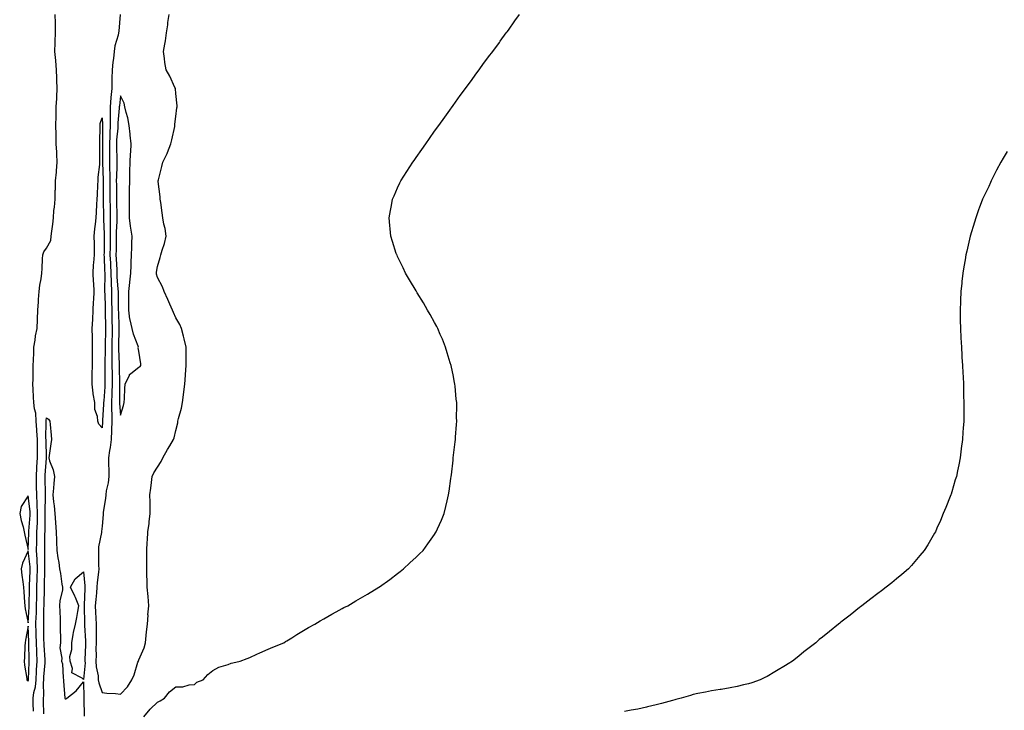
# Model space of a CAD drawing. Units: inches. Extents: x 968483 to 971123, y 7350698 to 7353338.
# Drawn here: x 969853 to 970386, y 7351225 to 7351599 of the extents above; entities that cross this region are included whole.
import ezdxf

# ---------------------------------------------------------------- set-up
doc = ezdxf.new("R2010")
doc.units = ezdxf.units.IN
doc.header["$MEASUREMENT"] = 0
doc.layers.add('Contour_96847350', color=7, linetype='Continuous', true_color=0xc023fa)

msp = doc.modelspace()

# ---------------------------------------------------------------- linework, layer by layer
at = {"layer": 'Contour_96847350'}
for points in [[(969860.99, 7351224.86, 3325), (969860.83, 7351229.14, 3325), (969860.76, 7351231.92, 3325), (969861.17, 7351235.04, 3325), (969861.96, 7351238.02, 3325), (969862.34, 7351241.92, 3325), (969862.61, 7351246.48, 3325), (969862.65, 7351247.32, 3325), (969862.94, 7351251.92, 3325), (969862.76, 7351256.62, 3325), (969862.75, 7351257.22, 3325), (969862.57, 7351261.92, 3325), (969862.46, 7351266.33, 3325), (969862.41, 7351267.57, 3325), (969862.29, 7351271.92, 3325), (969862.42, 7351276.3, 3325), (969862.5, 7351277.47, 3325), (969862.63, 7351281.92, 3325), (969862.73, 7351286.6, 3325), (969862.75, 7351287.23, 3325), (969862.84, 7351291.92, 3325), (969863, 7351296.87, 3325), (969863, 7351296.96, 3325), (969863.17, 7351301.92, 3325), (969862.9, 7351306.77, 3325), (969862.86, 7351307.11, 3325), (969862.57, 7351311.92, 3325), (969862.69, 7351316.56, 3325), (969862.73, 7351317.24, 3325), (969862.84, 7351321.92, 3325), (969863.03, 7351326.9, 3325), (969863.03, 7351326.94, 3325), (969863.2, 7351331.92, 3325), (969862.98, 7351336.85, 3325), (969862.96, 7351337.01, 3325), (969862.71, 7351341.92, 3325), (969862.65, 7351346.52, 3325), (969862.64, 7351347.33, 3325), (969862.58, 7351351.92, 3325), (969862.83, 7351356.7, 3325), (969862.84, 7351357.12, 3325), (969863.11, 7351361.92, 3325), (969863.09, 7351366.88, 3325), (969863.09, 7351366.96, 3325), (969863.08, 7351371.92, 3325), (969862.82, 7351376.69, 3325), (969862.75, 7351377.23, 3325), (969862.44, 7351381.92, 3325), (969862.21, 7351386.08, 3325), (969861.42, 7351388.55, 3325), (969861.11, 7351391.92, 3325), (969860.97, 7351394.84, 3325), (969860.75, 7351399.23, 3325), (969860.62, 7351401.92, 3325), (969860.74, 7351404.61, 3325), (969860.72, 7351409.26, 3325), (969860.84, 7351411.92, 3325), (969860.97, 7351414.84, 3325), (969861.08, 7351418.89, 3325), (969861.21, 7351421.92, 3325), (969861.89, 7351425.76, 3325), (969862.04, 7351427.93, 3325), (969862.94, 7351431.92, 3325), (969863.15, 7351436.82, 3325), (969863.16, 7351437.02, 3325), (969863.36, 7351441.92, 3325), (969863.63, 7351446.34, 3325), (969863.72, 7351447.6, 3325), (969864, 7351451.92, 3325), (969864.46, 7351455.51, 3325), (969865.03, 7351458.9, 3325), (969865.45, 7351461.92, 3325), (969865.6, 7351464.37, 3325), (969865.87, 7351469.74, 3325), (969866, 7351471.92, 3325), (969866.58, 7351473.4, 3325), (969868.05, 7351475.48, 3325), (969870.29, 7351479.68, 3325), (969870.6, 7351481.92, 3325), (969870.83, 7351484.7, 3325), (969871.47, 7351488.5, 3325), (969871.7, 7351491.92, 3325), (969872.03, 7351495.91, 3325), (969872.33, 7351497.64, 3325), (969872.63, 7351501.92, 3325), (969872.76, 7351506.63, 3325), (969872.78, 7351507.2, 3325), (969872.91, 7351511.92, 3325), (969873.35, 7351516.62, 3325), (969873.39, 7351517.26, 3325), (969873.8, 7351521.92, 3325), (969873.58, 7351526.4, 3325), (969873.51, 7351527.38, 3325), (969873.28, 7351531.92, 3325), (969873.17, 7351536.8, 3325), (969873.17, 7351537.03, 3325), (969873.05, 7351541.92, 3325), (969873.15, 7351546.82, 3325), (969873.15, 7351547.02, 3325), (969873.26, 7351551.92, 3325), (969873.52, 7351556.45, 3325), (969873.51, 7351557.38, 3325), (969873.74, 7351561.92, 3325), (969873.59, 7351566.38, 3325), (969873.52, 7351567.39, 3325), (969873.37, 7351571.92, 3325), (969873.04, 7351576.91, 3325), (969873.03, 7351576.94, 3325), (969872.58, 7351581.92, 3325), (969872.71, 7351586.58, 3325), (969872.74, 7351587.23, 3325), (969872.86, 7351591.92, 3325), (969872.79, 7351596.65, 3325), (969872.79, 7351597.18, 3325), (969872.72, 7351601.92, 3325)], [(969907.96, 7351601.83, 3325), (969907.07, 7351592.9, 3325), (969906.99, 7351591.92, 3325), (969906.82, 7351590.68, 3325), (969904.94, 7351585.02, 3325), (969904.66, 7351581.92, 3325), (969904.26, 7351578.13, 3325), (969903.87, 7351576.1, 3325), (969903.5, 7351571.92, 3325), (969903.41, 7351567.29, 3325), (969903.35, 7351566.62, 3325), (969903.27, 7351561.92, 3325), (969902.89, 7351557.08, 3325), (969902.87, 7351556.75, 3325), (969902.52, 7351551.92, 3325), (969902.44, 7351547.53, 3325), (969902.52, 7351546.39, 3325), (969902.45, 7351541.92, 3325), (969902.26, 7351537.71, 3325), (969902.27, 7351536.14, 3325), (969902.09, 7351531.92, 3325), (969902.14, 7351527.83, 3325), (969902.13, 7351526.01, 3325), (969902.18, 7351521.92, 3325), (969902.16, 7351517.81, 3325), (969902.22, 7351516.09, 3325), (969902.2, 7351511.92, 3325), (969902.26, 7351507.72, 3325), (969902.28, 7351506.14, 3325), (969902.33, 7351501.92, 3325), (969902.38, 7351497.6, 3325), (969902.39, 7351496.25, 3325), (969902.42, 7351491.92, 3325), (969902.39, 7351487.58, 3325), (969902.44, 7351486.31, 3325), (969902.41, 7351481.92, 3325), (969902.39, 7351477.59, 3325), (969902.39, 7351476.25, 3325), (969902.36, 7351471.92, 3325), (969902.56, 7351467.41, 3325), (969902.59, 7351466.46, 3325), (969902.8, 7351461.92, 3325), (969902.93, 7351457.03, 3325), (969902.93, 7351456.8, 3325), (969903.09, 7351451.92, 3325), (969903.21, 7351447.08, 3325), (969903.22, 7351446.76, 3325), (969903.33, 7351441.92, 3325), (969903.41, 7351437.28, 3325), (969903.44, 7351436.53, 3325), (969903.52, 7351431.92, 3325), (969903.45, 7351427.32, 3325), (969903.44, 7351426.53, 3325), (969903.36, 7351421.92, 3325), (969903.39, 7351417.26, 3325), (969903.41, 7351416.56, 3325), (969903.44, 7351411.92, 3325), (969903.5, 7351407.37, 3325), (969903.53, 7351406.44, 3325), (969903.59, 7351401.92, 3325), (969903.41, 7351397.28, 3325), (969903.42, 7351396.55, 3325), (969903.24, 7351391.92, 3325), (969903.26, 7351387.13, 3325), (969903.29, 7351386.68, 3325), (969903.31, 7351381.92, 3325), (969903.17, 7351377.04, 3325), (969903.18, 7351376.8, 3325), (969903.02, 7351371.92, 3325), (969902.47, 7351367.5, 3325), (969902.12, 7351365.99, 3325), (969901.51, 7351361.92, 3325), (969901.54, 7351358.43, 3325), (969901.67, 7351355.54, 3325), (969901.7, 7351351.92, 3325), (969901.45, 7351348.52, 3325), (969900.29, 7351344.16, 3325), (969900.05, 7351341.92, 3325), (969899.95, 7351340.02, 3325), (969898.74, 7351332.61, 3325), (969898.69, 7351331.92, 3325), (969898.68, 7351331.29, 3325), (969898.05, 7351324.93, 3325), (969897.79, 7351322.18, 3325), (969897.78, 7351321.92, 3325), (969897.75, 7351321.62, 3325), (969896.21, 7351313.75, 3325), (969896.07, 7351311.92, 3325), (969896.13, 7351309.99, 3325), (969896.18, 7351303.78, 3325), (969896.24, 7351301.92, 3325), (969896.18, 7351300.05, 3325), (969895.34, 7351294.62, 3325), (969895.29, 7351291.92, 3325), (969895.04, 7351288.91, 3325), (969894.63, 7351285.33, 3325), (969894.38, 7351281.92, 3325), (969894.53, 7351278.41, 3325), (969894.75, 7351275.22, 3325), (969894.9, 7351271.92, 3325), (969894.93, 7351268.81, 3325), (969894.79, 7351265.18, 3325), (969894.83, 7351261.92, 3325), (969894.78, 7351258.65, 3325), (969894.83, 7351255.14, 3325), (969894.78, 7351251.92, 3325), (969894.93, 7351248.81, 3325), (969895.91, 7351244.06, 3325), (969896.05, 7351241.92, 3325), (969896.32, 7351240.19, 3325), (969898.05, 7351235.04, 3325), (969900.69, 7351234.56, 3325), (969905.43, 7351234.53, 3325), (969908.05, 7351234.19, 3325), (969911.91, 7351238.07, 3325), (969914.27, 7351241.92, 3325), (969915.38, 7351244.59, 3325), (969917.52, 7351251.39, 3325), (969917.71, 7351251.92, 3325), (969917.8, 7351252.17, 3325), (969918.05, 7351252.74, 3325), (969920.86, 7351259.11, 3325), (969921.58, 7351261.92, 3325), (969922.03, 7351265.9, 3325), (969922.06, 7351267.91, 3325), (969922.64, 7351271.92, 3325), (969922.94, 7351276.82, 3325), (969922.9, 7351277.07, 3325), (969923.41, 7351281.92, 3325), (969923.04, 7351286.91, 3325), (969923.04, 7351286.93, 3325), (969922.53, 7351291.92, 3325), (969922.43, 7351296.31, 3325), (969922.34, 7351297.64, 3325), (969922.22, 7351301.92, 3325), (969922.3, 7351306.17, 3325), (969922.27, 7351307.7, 3325), (969922.36, 7351311.92, 3325), (969922.55, 7351316.42, 3325), (969922.58, 7351317.39, 3325), (969922.8, 7351321.92, 3325), (969923.48, 7351326.49, 3325), (969923.54, 7351327.41, 3325), (969924.1, 7351331.92, 3325), (969924.05, 7351335.92, 3325), (969924.08, 7351337.95, 3325), (969924.02, 7351341.92, 3325), (969924.44, 7351345.54, 3325), (969924.83, 7351348.69, 3325), (969925.2, 7351351.92, 3325), (969926.08, 7351353.89, 3325), (969928.05, 7351357.01, 3325), (969930.02, 7351359.95, 3325), (969930.9, 7351361.92, 3325), (969933.44, 7351366.53, 3325), (969934.7, 7351368.57, 3325), (969936.7, 7351371.92, 3325), (969937.14, 7351372.83, 3325), (969938.05, 7351376.83, 3325), (969939, 7351380.97, 3325), (969939.12, 7351381.92, 3325), (969939.46, 7351383.33, 3325), (969941.09, 7351388.88, 3325), (969941.7, 7351391.92, 3325), (969942.15, 7351396.03, 3325), (969942.33, 7351397.64, 3325), (969942.81, 7351401.92, 3325), (969943.19, 7351406.78, 3325), (969943.19, 7351407.05, 3325), (969943.52, 7351411.92, 3325), (969943.51, 7351416.46, 3325), (969943.6, 7351417.46, 3325), (969943.6, 7351421.92, 3325), (969942.58, 7351426.46, 3325), (969942.18, 7351427.79, 3325), (969941.13, 7351431.92, 3325), (969940.2, 7351434.07, 3325), (969938.05, 7351437.7, 3325), (969936.83, 7351440.7, 3325), (969936.17, 7351441.92, 3325), (969934.75, 7351445.23, 3325), (969933.75, 7351447.62, 3325), (969931.78, 7351451.92, 3325), (969930.76, 7351454.62, 3325), (969928.05, 7351459.67, 3325), (969927.55, 7351461.43, 3325), (969927.48, 7351461.92, 3325), (969927.51, 7351462.46, 3325), (969928.05, 7351465.62, 3325), (969929.58, 7351470.38, 3325), (969929.87, 7351471.92, 3325), (969930.57, 7351474.44, 3325), (969931.91, 7351478.07, 3325), (969932.76, 7351481.92, 3325), (969932.2, 7351486.07, 3325), (969931.59, 7351488.39, 3325), (969930.99, 7351491.92, 3325), (969930.64, 7351494.51, 3325), (969929.8, 7351500.17, 3325), (969929.55, 7351501.92, 3325), (969929.44, 7351503.31, 3325), (969928.49, 7351511.48, 3325), (969928.45, 7351511.92, 3325), (969928.58, 7351512.44, 3325), (969930.4, 7351519.57, 3325), (969930.9, 7351521.92, 3325), (969933.24, 7351526.73, 3325), (969933.43, 7351527.3, 3325), (969935.28, 7351531.92, 3325), (969935.79, 7351534.17, 3325), (969937.41, 7351541.27, 3325), (969937.55, 7351541.92, 3325), (969937.48, 7351542.48, 3325), (969938.05, 7351546.67, 3325), (969938.61, 7351551.36, 3325), (969938.66, 7351551.92, 3325), (969938.64, 7351552.5, 3325), (969938.05, 7351559.14, 3325), (969937.77, 7351561.63, 3325), (969937.78, 7351561.92, 3325), (969937.5, 7351562.47, 3325), (969934.68, 7351568.55, 3325), (969932.83, 7351571.92, 3325), (969932.11, 7351575.98, 3325), (969931.94, 7351578.03, 3325), (969931.36, 7351581.92, 3325), (969932.01, 7351585.87, 3325), (969932.35, 7351587.62, 3325), (969932.98, 7351591.92, 3325), (969933.59, 7351596.38, 3325), (969933.74, 7351597.61, 3325), (969934.31, 7351601.92, 3325)], [(969920.63, 7351221.92, 3324), (969924.05, 7351225.92, 3324), (969928.05, 7351229.79, 3324), (969929.48, 7351230.49, 3324), (969931.81, 7351231.92, 3324), (969934.63, 7351235.34, 3324), (969938.05, 7351238.01, 3324), (969941.88, 7351238.09, 3324), (969945.28, 7351239.15, 3324), (969948.05, 7351239.26, 3324), (969949.38, 7351240.59, 3324), (969952.8, 7351241.92, 3324), (969955.27, 7351244.71, 3324), (969958.05, 7351246.87, 3324), (969961.32, 7351248.64, 3324), (969966.32, 7351250.19, 3324), (969968.05, 7351250.88, 3324), (969968.91, 7351251.06, 3324), (969972.83, 7351251.92, 3324), (969976.57, 7351253.4, 3324), (969978.05, 7351253.98, 3324), (969981.87, 7351255.74, 3324), (969983.47, 7351256.5, 3324), (969988.05, 7351258.39, 3324), (969990.48, 7351259.49, 3324), (969996.42, 7351261.92, 3324), (969997.43, 7351262.54, 3324), (969998.05, 7351262.92, 3324), (970000.75, 7351264.61, 3324), (970003.56, 7351266.41, 3324), (970008.05, 7351269.04, 3324), (970009.86, 7351270.11, 3324), (970013.26, 7351271.92, 3324), (970016.16, 7351273.81, 3324), (970018.05, 7351274.88, 3324), (970022.51, 7351277.46, 3324), (970024.79, 7351278.66, 3324), (970028.05, 7351280.42, 3324), (970029.04, 7351280.93, 3324), (970031.1, 7351281.92, 3324), (970035.4, 7351284.56, 3324), (970038.05, 7351286.09, 3324), (970041.69, 7351288.28, 3324), (970047.95, 7351291.92, 3324), (970048.01, 7351291.96, 3324), (970048.05, 7351291.99, 3324), (970048.3, 7351292.17, 3324), (970053.82, 7351296.15, 3324), (970058.05, 7351299.35, 3324), (970059.49, 7351300.48, 3324), (970061.29, 7351301.92, 3324), (970064.76, 7351305.21, 3324), (970068.05, 7351308.22, 3324), (970069.93, 7351310.04, 3324), (970071.84, 7351311.92, 3324), (970074.49, 7351315.48, 3324), (970078.05, 7351320.49, 3324), (970078.63, 7351321.35, 3324), (970079, 7351321.92, 3324), (970079.72, 7351323.59, 3324), (970081.79, 7351328.18, 3324), (970083.31, 7351331.92, 3324), (970084.24, 7351335.73, 3324), (970084.93, 7351338.81, 3324), (970085.66, 7351341.92, 3324), (970085.99, 7351343.98, 3324), (970086.9, 7351350.77, 3324), (970087.06, 7351351.92, 3324), (970087.17, 7351352.79, 3324), (970088.05, 7351360.67, 3324), (970088.17, 7351361.8, 3324), (970088.19, 7351361.92, 3324), (970088.21, 7351362.07, 3324), (970089.24, 7351370.73, 3324), (970089.33, 7351371.92, 3324), (970089.4, 7351373.27, 3324), (970089.98, 7351379.99, 3324), (970090.06, 7351381.92, 3324), (970090.02, 7351383.9, 3324), (970090.09, 7351389.87, 3324), (970090.04, 7351391.92, 3324), (970089.83, 7351393.7, 3324), (970089.22, 7351400.74, 3324), (970089.09, 7351401.92, 3324), (970088.91, 7351402.77, 3324), (970088.05, 7351406.92, 3324), (970087.19, 7351411.06, 3324), (970087.03, 7351411.92, 3324), (970086.6, 7351413.37, 3324), (970084.98, 7351418.85, 3324), (970084.05, 7351421.92, 3324), (970082.32, 7351426.19, 3324), (970081.17, 7351428.81, 3324), (970079.82, 7351431.92, 3324), (970079.24, 7351433.11, 3324), (970078.05, 7351435.29, 3324), (970075.64, 7351439.51, 3324), (970074.27, 7351441.92, 3324), (970071.99, 7351445.85, 3324), (970068.66, 7351451.31, 3324), (970068.28, 7351451.92, 3324), (970068.21, 7351452.08, 3324), (970068.05, 7351452.35, 3324), (970064.53, 7351458.4, 3324), (970062.41, 7351461.92, 3324), (970061.03, 7351464.9, 3324), (970058.05, 7351470.99, 3324), (970057.74, 7351471.61, 3324), (970057.57, 7351471.92, 3324), (970057.34, 7351472.64, 3324), (970055.29, 7351479.15, 3324), (970054.36, 7351481.92, 3324), (970053.99, 7351485.98, 3324), (970053.85, 7351487.72, 3324), (970053.45, 7351491.92, 3324), (970054.16, 7351495.81, 3324), (970054.72, 7351498.59, 3324), (970055.36, 7351501.92, 3324), (970056.16, 7351503.81, 3324), (970058.05, 7351508.13, 3324), (970059.22, 7351510.75, 3324), (970059.8, 7351511.92, 3324), (970063.05, 7351516.92, 3324), (970066.26, 7351521.92, 3324), (970067, 7351522.98, 3324), (970068.05, 7351524.45, 3324), (970071.12, 7351528.85, 3324), (970073.29, 7351531.92, 3324), (970075.24, 7351534.73, 3324), (970078.05, 7351538.7, 3324), (970080.29, 7351541.92, 3324), (970083.56, 7351546.41, 3324), (970086.28, 7351550.15, 3324), (970087.56, 7351551.92, 3324), (970087.77, 7351552.2, 3324), (970088.05, 7351552.59, 3324), (970091.98, 7351557.99, 3324), (970094.88, 7351561.92, 3324), (970096.21, 7351563.76, 3324), (970098.05, 7351566.2, 3324), (970100.43, 7351569.53, 3324), (970102.14, 7351571.92, 3324), (970104.64, 7351575.33, 3324), (970108.05, 7351579.82, 3324), (970108.95, 7351581.02, 3324), (970109.62, 7351581.92, 3324), (970113.14, 7351586.83, 3324), (970113.67, 7351587.55, 3324), (970116.91, 7351591.92, 3324), (970117.39, 7351592.58, 3324), (970118.05, 7351593.49, 3324), (970121.53, 7351598.45, 3324), (970124.05, 7351601.92, 3324)], [(970388.05, 7351527.86, 3323), (970385.89, 7351524.08, 3323), (970384.6, 7351521.92, 3323), (970382.34, 7351517.64, 3323), (970380.88, 7351514.75, 3323), (970379.47, 7351511.92, 3323), (970379.03, 7351510.94, 3323), (970378.05, 7351508.89, 3323), (970375.8, 7351504.16, 3323), (970374.75, 7351501.92, 3323), (970372.92, 7351497.04, 3323), (970372.79, 7351496.66, 3323), (970371.08, 7351491.92, 3323), (970370.35, 7351489.61, 3323), (970368.05, 7351481.92, 3323), (970366.15, 7351473.82, 3323), (970365.73, 7351471.92, 3323), (970365.24, 7351469.11, 3323), (970364.59, 7351465.38, 3323), (970364, 7351461.92, 3323), (970363.53, 7351457.4, 3323), (970363.43, 7351456.53, 3323), (970363.01, 7351451.92, 3323), (970362.81, 7351447.16, 3323), (970362.79, 7351446.65, 3323), (970362.58, 7351441.92, 3323), (970362.62, 7351437.35, 3323), (970362.64, 7351436.51, 3323), (970362.76, 7351431.92, 3323), (970363.05, 7351426.92, 3323), (970363.26, 7351421.92, 3323), (970363.45, 7351417.32, 3323), (970363.5, 7351416.47, 3323), (970363.8, 7351411.92, 3323), (970364.07, 7351407.94, 3323), (970364.19, 7351405.78, 3323), (970364.42, 7351401.92, 3323), (970364.45, 7351398.31, 3323), (970364.45, 7351395.53, 3323), (970364.55, 7351391.92, 3323), (970364.55, 7351388.43, 3323), (970364.53, 7351385.44, 3323), (970364.51, 7351381.92, 3323), (970364.23, 7351378.11, 3323), (970364.08, 7351375.89, 3323), (970363.9, 7351371.92, 3323), (970363.23, 7351367.1, 3323), (970363.19, 7351366.78, 3323), (970362.63, 7351361.92, 3323), (970361.8, 7351358.17, 3323), (970361.17, 7351355.03, 3323), (970360.53, 7351351.92, 3323), (970359.94, 7351350.02, 3323), (970358.05, 7351343.67, 3323), (970357.64, 7351342.33, 3323), (970357.5, 7351341.92, 3323), (970357.13, 7351341, 3323), (970354.77, 7351335.2, 3323), (970353.4, 7351331.92, 3323), (970351.87, 7351328.1, 3323), (970350.05, 7351323.92, 3323), (970349.19, 7351321.92, 3323), (970348.77, 7351321.2, 3323), (970348.05, 7351320, 3323), (970345.01, 7351314.96, 3323), (970343.09, 7351311.92, 3323), (970340.82, 7351309.14, 3323), (970338.05, 7351305.92, 3323), (970336.19, 7351303.77, 3323), (970334.54, 7351301.92, 3323), (970331.04, 7351298.94, 3323), (970328.05, 7351296.48, 3323), (970325.59, 7351294.38, 3323), (970322.61, 7351291.92, 3323), (970320.02, 7351289.95, 3323), (970318.05, 7351288.57, 3323), (970314.29, 7351285.68, 3323), (970309.32, 7351281.92, 3323), (970308.6, 7351281.37, 3323), (970308.05, 7351280.98, 3323), (970303.05, 7351276.92, 3323), (970298.05, 7351273.01, 3323), (970297.46, 7351272.5, 3323), (970296.78, 7351271.92, 3323), (970291.9, 7351268.07, 3323), (970288.05, 7351265.03, 3323), (970286.36, 7351263.61, 3323), (970284.42, 7351261.92, 3323), (970280.86, 7351259.11, 3323), (970278.05, 7351256.97, 3323), (970275.28, 7351254.7, 3323), (970271.92, 7351251.92, 3323), (970269.51, 7351250.47, 3323), (970268.05, 7351249.6, 3323), (970263.24, 7351246.73, 3323), (970262.36, 7351246.23, 3323), (970258.05, 7351243.71, 3323), (970256.88, 7351243.09, 3323), (970254.4, 7351241.92, 3323), (970249.76, 7351240.21, 3323), (970248.05, 7351239.7, 3323), (970245.23, 7351239.1, 3323), (970241.8, 7351238.17, 3323), (970238.05, 7351237.47, 3323), (970233.29, 7351236.68, 3323), (970232.76, 7351236.63, 3323), (970228.05, 7351235.93, 3323), (970224.77, 7351235.2, 3323), (970220.58, 7351234.45, 3323), (970218.05, 7351233.93, 3323), (970216.53, 7351233.45, 3323), (970211.54, 7351231.92, 3323), (970208.75, 7351231.22, 3323), (970208.05, 7351231.04, 3323), (970206.84, 7351230.71, 3323), (970200.9, 7351229.07, 3323), (970198.05, 7351228.28, 3323), (970193.31, 7351227.19, 3323), (970192.88, 7351227.08, 3323), (970188.05, 7351226.01, 3323), (970184.58, 7351225.39, 3323), (970180.88, 7351224.75, 3323)], [(969866.53, 7351223.45, 3324), (969866.41, 7351230.28, 3324), (969866.36, 7351231.92, 3324), (969866.56, 7351233.41, 3324), (969866.31, 7351240.18, 3324), (969866.48, 7351241.92, 3324), (969866.57, 7351243.4, 3324), (969867.19, 7351251.06, 3324), (969867.25, 7351251.92, 3324), (969867.21, 7351252.76, 3324), (969866.71, 7351260.58, 3324), (969866.66, 7351261.92, 3324), (969866.62, 7351263.34, 3324), (969866.61, 7351270.49, 3324), (969866.58, 7351271.92, 3324), (969866.62, 7351273.35, 3324), (969866.61, 7351280.49, 3324), (969866.65, 7351281.92, 3324), (969866.68, 7351283.28, 3324), (969866.85, 7351290.72, 3324), (969866.87, 7351291.92, 3324), (969866.91, 7351293.06, 3324), (969867.14, 7351301.01, 3324), (969867.17, 7351301.92, 3324), (969867.12, 7351302.85, 3324), (969867.16, 7351311.03, 3324), (969867.11, 7351311.92, 3324), (969867.13, 7351312.84, 3324), (969867.17, 7351321.04, 3324), (969867.19, 7351321.92, 3324), (969867.22, 7351322.75, 3324), (969867.27, 7351331.14, 3324), (969867.3, 7351331.92, 3324), (969867.26, 7351332.71, 3324), (969867.47, 7351341.34, 3324), (969867.44, 7351341.92, 3324), (969867.43, 7351342.54, 3324), (969867.3, 7351351.17, 3324), (969867.29, 7351351.92, 3324), (969867.33, 7351352.65, 3324), (969867.91, 7351361.78, 3324), (969867.92, 7351361.92, 3324), (969867.92, 7351362.05, 3324), (969867.74, 7351371.61, 3324), (969867.74, 7351371.92, 3324), (969867.72, 7351372.25, 3324), (969867.82, 7351381.69, 3324), (969867.81, 7351381.92, 3324), (969867.79, 7351382.18, 3324), (969868.05, 7351383.64, 3324), (969869.07, 7351382.94, 3324), (969869.84, 7351381.92, 3324), (969870.02, 7351379.95, 3324), (969870.47, 7351374.34, 3324), (969870.72, 7351371.92, 3324), (969870.38, 7351369.58, 3324), (969869.36, 7351363.23, 3324), (969869.17, 7351361.92, 3324), (969869.57, 7351360.39, 3324), (969871.67, 7351355.54, 3324), (969872.28, 7351351.92, 3324), (969871.94, 7351348.04, 3324), (969871.72, 7351345.59, 3324), (969871.4, 7351341.92, 3324), (969871.82, 7351338.15, 3324), (969872.12, 7351335.99, 3324), (969872.55, 7351331.92, 3324), (969872.87, 7351327.09, 3324), (969872.88, 7351326.76, 3324), (969873.24, 7351321.92, 3324), (969873.42, 7351317.29, 3324), (969873.46, 7351316.51, 3324), (969873.66, 7351311.92, 3324), (969874.09, 7351307.96, 3324), (969874.61, 7351305.36, 3324), (969875.06, 7351301.92, 3324), (969875.54, 7351299.41, 3324), (969876.38, 7351293.59, 3324), (969876.68, 7351291.92, 3324), (969876.59, 7351290.46, 3324), (969875.23, 7351284.74, 3324), (969875.09, 7351281.92, 3324), (969875.16, 7351279.02, 3324), (969875.36, 7351274.61, 3324), (969875.41, 7351271.92, 3324), (969875.43, 7351269.31, 3324), (969875.53, 7351264.44, 3324), (969875.54, 7351261.92, 3324), (969875.28, 7351259.15, 3324), (969876.35, 7351253.62, 3324), (969876.05, 7351251.92, 3324), (969876.66, 7351250.53, 3324), (969876.99, 7351242.98, 3324), (969877.26, 7351241.92, 3324), (969877.21, 7351241.08, 3324), (969878, 7351231.97, 3324), (969877.99, 7351231.92, 3324), (969877.99, 7351231.87, 3324), (969878.05, 7351231.61, 3324), (969878.37, 7351231.6, 3324), (969878.91, 7351231.92, 3324), (969884.11, 7351235.86, 3324), (969888.05, 7351240.84, 3324), (969888.22, 7351232.09, 3324), (969888.25, 7351231.92, 3324), (969888.27, 7351231.69, 3324), (969888.4, 7351222.27, 3324)]]:
    msp.add_polyline3d(points, dxfattribs=at)
for points in [[(969908.05, 7351385.03, 3326), (969909.72, 7351390.25, 3326), (969910.12, 7351391.92, 3326), (969910.25, 7351394.11, 3326), (969910.44, 7351399.53, 3326), (969910.59, 7351401.92, 3326), (969912.85, 7351406.73, 3326), (969912.92, 7351407.05, 3326), (969913.71, 7351407.58, 3326), (969918.05, 7351411.1, 3326), (969918.61, 7351411.37, 3326), (969919.13, 7351411.92, 3326), (969919.02, 7351412.89, 3326), (969918.05, 7351419.7, 3326), (969917.69, 7351421.56, 3326), (969917.71, 7351421.92, 3326), (969917.57, 7351422.4, 3326), (969915.05, 7351428.93, 3326), (969914.39, 7351431.92, 3326), (969913.26, 7351436.72, 3326), (969913.12, 7351436.99, 3326), (969912.52, 7351441.92, 3326), (969912.5, 7351446.38, 3326), (969912.55, 7351447.42, 3326), (969912.53, 7351451.92, 3326), (969913.16, 7351456.82, 3326), (969913.15, 7351457.02, 3326), (969913.63, 7351461.92, 3326), (969913.88, 7351466.09, 3326), (969913.83, 7351467.71, 3326), (969914.05, 7351471.92, 3326), (969914.11, 7351475.86, 3326), (969914.23, 7351478.11, 3326), (969914.3, 7351481.92, 3326), (969913.67, 7351486.3, 3326), (969913.51, 7351487.38, 3326), (969912.85, 7351491.92, 3326), (969912.86, 7351496.73, 3326), (969912.87, 7351497.1, 3326), (969912.86, 7351501.92, 3326), (969912.95, 7351506.82, 3326), (969912.95, 7351507.01, 3326), (969913.03, 7351511.92, 3326), (969913.1, 7351516.87, 3326), (969913.12, 7351516.99, 3326), (969913.2, 7351521.92, 3326), (969913.51, 7351526.47, 3326), (969913.57, 7351527.44, 3326), (969913.86, 7351531.92, 3326), (969913.35, 7351536.62, 3326), (969913.36, 7351537.23, 3326), (969912.68, 7351541.92, 3326), (969912.06, 7351545.93, 3326), (969911.08, 7351548.89, 3326), (969910.44, 7351551.92, 3326), (969910.07, 7351553.94, 3326), (969908.05, 7351557.94, 3326), (969907.45, 7351552.52, 3326), (969907.41, 7351551.92, 3326), (969907.4, 7351551.27, 3326), (969906.62, 7351543.34, 3326), (969906.6, 7351541.92, 3326), (969906.54, 7351540.41, 3326), (969905.95, 7351534.02, 3326), (969905.86, 7351531.92, 3326), (969905.89, 7351529.76, 3326), (969906.04, 7351523.93, 3326), (969906.06, 7351521.92, 3326), (969906.05, 7351519.92, 3326), (969905.8, 7351514.17, 3326), (969905.79, 7351511.92, 3326), (969905.82, 7351509.69, 3326), (969905.9, 7351504.07, 3326), (969905.93, 7351501.92, 3326), (969905.95, 7351499.82, 3326), (969906.02, 7351493.95, 3326), (969906.04, 7351491.92, 3326), (969906.02, 7351489.89, 3326), (969905.7, 7351484.28, 3326), (969905.68, 7351481.92, 3326), (969905.67, 7351479.53, 3326), (969905.62, 7351474.35, 3326), (969905.61, 7351471.92, 3326), (969905.71, 7351469.58, 3326), (969906, 7351463.98, 3326), (969906.09, 7351461.92, 3326), (969906.15, 7351460.01, 3326), (969906.66, 7351453.3, 3326), (969906.71, 7351451.92, 3326), (969906.74, 7351450.61, 3326), (969906.84, 7351443.14, 3326), (969906.87, 7351441.92, 3326), (969906.89, 7351440.76, 3326), (969907.15, 7351432.82, 3326), (969907.17, 7351431.92, 3326), (969907.15, 7351431.02, 3326), (969907.03, 7351422.93, 3326), (969907.01, 7351421.92, 3326), (969907.02, 7351420.9, 3326), (969907.26, 7351412.71, 3326), (969907.27, 7351411.92, 3326), (969907.28, 7351411.15, 3326), (969907.51, 7351402.46, 3326), (969907.52, 7351401.92, 3326), (969907.5, 7351401.37, 3326), (969907.57, 7351392.4, 3326), (969907.55, 7351391.92, 3326), (969907.55, 7351391.42, 3326)], [(969898.05, 7351378.22, 3324), (969896.3, 7351380.17, 3324), (969895.76, 7351381.92, 3324), (969895.69, 7351384.28, 3324), (969894.2, 7351388.07, 3324), (969894.14, 7351391.92, 3324), (969893.33, 7351396.63, 3324), (969893.2, 7351397.07, 3324), (969892.63, 7351401.92, 3324), (969892.72, 7351406.59, 3324), (969892.75, 7351407.23, 3324), (969892.84, 7351411.92, 3324), (969892.88, 7351416.75, 3324), (969892.9, 7351417.07, 3324), (969892.95, 7351421.92, 3324), (969892.86, 7351426.74, 3324), (969892.87, 7351427.1, 3324), (969892.8, 7351431.92, 3324), (969893.07, 7351436.9, 3324), (969893.07, 7351436.94, 3324), (969893.31, 7351441.92, 3324), (969893.51, 7351446.47, 3324), (969893.62, 7351447.48, 3324), (969893.82, 7351451.92, 3324), (969893.54, 7351456.44, 3324), (969893.48, 7351457.35, 3324), (969893.19, 7351461.92, 3324), (969893.5, 7351466.47, 3324), (969893.64, 7351467.5, 3324), (969893.98, 7351471.92, 3324), (969893.92, 7351476.05, 3324), (969893.92, 7351477.78, 3324), (969893.87, 7351481.92, 3324), (969894.13, 7351485.84, 3324), (969894.56, 7351488.44, 3324), (969894.86, 7351491.92, 3324), (969895.03, 7351494.94, 3324), (969895.17, 7351499.04, 3324), (969895.34, 7351501.92, 3324), (969895.56, 7351504.41, 3324), (969895.81, 7351509.68, 3324), (969896, 7351511.92, 3324), (969896.01, 7351513.96, 3324), (969896.91, 7351520.78, 3324), (969896.92, 7351521.92, 3324), (969896.92, 7351523.05, 3324), (969896.83, 7351530.7, 3324), (969896.83, 7351533.14, 3324), (969897.01, 7351540.87, 3324), (969897, 7351541.92, 3324), (969897.07, 7351542.9, 3324), (969898.05, 7351546.05, 3324), (969898.3, 7351542.17, 3324), (969898.3, 7351541.92, 3324), (969898.28, 7351541.68, 3324), (969898.34, 7351532.21, 3324), (969898.32, 7351531.92, 3324), (969898.33, 7351531.64, 3324), (969898.3, 7351522.17, 3324), (969898.3, 7351521.66, 3324), (969898.61, 7351512.48, 3324), (969898.61, 7351511.92, 3324), (969898.62, 7351511.36, 3324), (969898.72, 7351502.59, 3324), (969898.73, 7351501.92, 3324), (969898.73, 7351501.23, 3324), (969898.8, 7351492.67, 3324), (969898.81, 7351491.92, 3324), (969898.8, 7351491.16, 3324), (969899.14, 7351483.02, 3324), (969899.13, 7351481.92, 3324), (969899.13, 7351480.84, 3324), (969899.12, 7351472.99, 3324), (969899.11, 7351471.92, 3324), (969899.16, 7351470.8, 3324), (969899.44, 7351463.31, 3324), (969899.5, 7351461.92, 3324), (969899.54, 7351460.43, 3324), (969899.42, 7351453.29, 3324), (969899.47, 7351451.92, 3324), (969899.5, 7351450.47, 3324), (969899.76, 7351443.63, 3324), (969899.8, 7351441.92, 3324), (969899.84, 7351440.14, 3324), (969899.85, 7351433.71, 3324), (969899.88, 7351431.92, 3324), (969899.85, 7351430.12, 3324), (969899.73, 7351423.6, 3324), (969899.7, 7351421.92, 3324), (969899.71, 7351420.26, 3324), (969899.61, 7351413.48, 3324), (969899.62, 7351411.92, 3324), (969899.64, 7351410.33, 3324), (969899.63, 7351403.5, 3324), (969899.65, 7351401.92, 3324), (969899.59, 7351400.37, 3324), (969898.96, 7351392.82, 3324), (969898.92, 7351391.92, 3324), (969898.92, 7351391.05, 3324), (969898.31, 7351382.19, 3324), (969898.32, 7351381.92, 3324), (969898.31, 7351381.66, 3324)], [(969858.05, 7351312.33, 3326), (969858.48, 7351321.49, 3326), (969858.5, 7351321.92, 3326), (969858.51, 7351322.38, 3326), (969859.07, 7351330.9, 3326), (969859.1, 7351331.92, 3326), (969859.06, 7351332.93, 3326), (969858.05, 7351341.4, 3326), (969854.36, 7351335.61, 3326), (969853.48, 7351331.92, 3326), (969854.28, 7351328.15, 3326), (969855.31, 7351324.66, 3326), (969855.98, 7351321.92, 3326), (969856.29, 7351320.16, 3326)], [(969858.05, 7351272.67, 3326), (969858.59, 7351281.38, 3326), (969858.61, 7351281.92, 3326), (969858.62, 7351282.49, 3326), (969858.8, 7351291.17, 3326), (969858.81, 7351291.92, 3326), (969858.84, 7351292.71, 3326), (969859.12, 7351300.85, 3326), (969859.15, 7351301.92, 3326), (969859.1, 7351302.97, 3326), (969858.05, 7351311.76, 3326), (969854.92, 7351305.06, 3326), (969854.34, 7351301.92, 3326), (969854.71, 7351298.58, 3326), (969855.14, 7351294.83, 3326), (969855.47, 7351291.92, 3326), (969855.65, 7351289.52, 3326), (969856.04, 7351283.93, 3326), (969856.18, 7351281.92, 3326), (969856.4, 7351280.27, 3326)], [(969888.05, 7351242.09, 3324), (969887.26, 7351242.71, 3324), (969881.73, 7351245.6, 3324), (969882.05, 7351247.92, 3324), (969880.74, 7351251.92, 3324), (969880.68, 7351254.54, 3324), (969881.69, 7351258.28, 3324), (969881.64, 7351261.92, 3324), (969882.48, 7351266.36, 3324), (969882.52, 7351267.44, 3324), (969883.77, 7351271.92, 3324), (969884.33, 7351275.64, 3324), (969884.98, 7351278.86, 3324), (969885.49, 7351281.92, 3324), (969883.64, 7351286.34, 3324), (969883.32, 7351287.19, 3324), (969880.91, 7351291.92, 3324), (969883.52, 7351296.45, 3324), (969888.05, 7351300.25, 3324), (969888.82, 7351292.69, 3324), (969888.8, 7351291.92, 3324), (969888.74, 7351291.23, 3324), (969888.37, 7351282.24, 3324), (969888.35, 7351281.92, 3324), (969888.36, 7351281.61, 3324), (969888.6, 7351272.47, 3324), (969888.63, 7351271.92, 3324), (969888.64, 7351271.34, 3324), (969889.17, 7351263.05, 3324), (969889.19, 7351261.92, 3324), (969889.17, 7351260.79, 3324), (969888.82, 7351252.69, 3324), (969888.81, 7351251.92, 3324), (969888.85, 7351251.12, 3324)], [(969858.05, 7351241.3, 3326), (969858.18, 7351241.79, 3326), (969858.19, 7351241.92, 3326), (969858.2, 7351242.07, 3326), (969858.6, 7351251.37, 3326), (969858.64, 7351251.92, 3326), (969858.62, 7351252.48, 3326), (969858.5, 7351261.47, 3326), (969858.48, 7351261.92, 3326), (969858.47, 7351262.34, 3326), (969858.05, 7351270.96, 3326), (969856.67, 7351263.29, 3326), (969856.49, 7351261.92, 3326), (969856.35, 7351260.22, 3326), (969856.07, 7351253.91, 3326), (969855.9, 7351251.92, 3326), (969856, 7351249.87, 3326), (969857.31, 7351242.66, 3326), (969857.36, 7351241.92, 3326), (969857.6, 7351241.47, 3326)]]:
    msp.add_polyline3d(points, close=True, dxfattribs=at)

doc.saveas('drawing.dxf')
